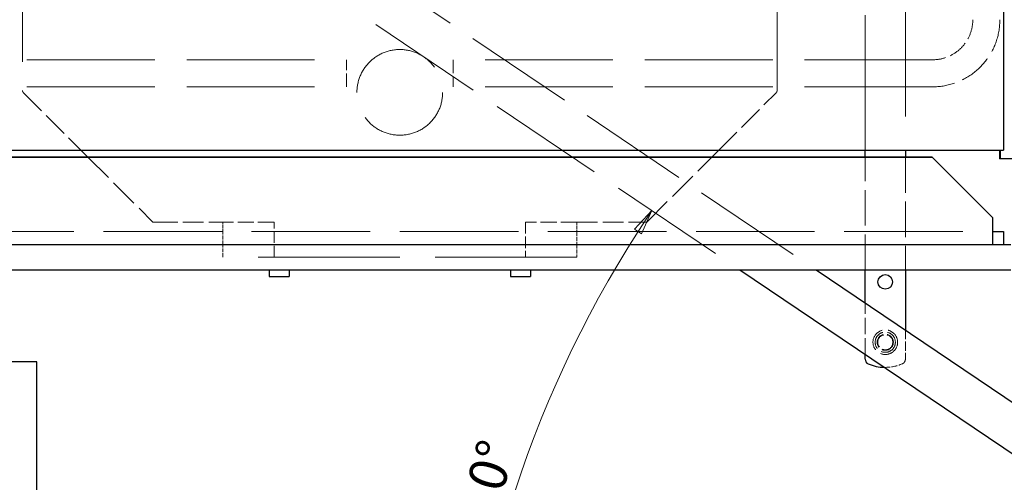
# Model space of a CAD drawing. Units: millimetres. Extents: x 0 to 10500, y 0 to 7425.
# Drawn here: x 2757 to 3736, y 4621 to 5081 of the extents above; entities that cross this region are included whole.
import ezdxf

# ---------------------------------------------------------------- set-up
doc = ezdxf.new("R2010")
doc.units = ezdxf.units.MM
doc.header["$LTSCALE"] = 25
doc.linetypes.add('DASHED', pattern=[0.2067, 0.1654, -0.0413])
doc.layers.get('0').update_dxf_attribs({"lineweight": 25})
for name, color, linetype, lineweight in [('Bemaßung (ISO)', 7, 'Continuous', 18), ('Sichtbar (ISO)', 7, 'Continuous', 25), ('Verdeckt (ISO)', 7, 'DASHED', 5)]:
    doc.layers.add(name, color=color, linetype=linetype, lineweight=lineweight)
doc.styles.add('Notiztext (DIN)', font='arial.ttf')
doc.dimstyles.new('Standard (DIN)', dxfattribs={"dimscale": 25, "dimtxt": 1.5, "dimasz": 1, "dimexe": 1.5, "dimexo": 0, "dimgap": 0.15, "dimtad": 1, "dimdec": 0, "dimrnd": 1e-08, "dimzin": 0, "dimtxsty": 'Notiztext (DIN)', "dimblk": 'Filled-1', "dimcen": 0.09, "dimdle": 10, "dimclrd": 256, "dimclre": 256, "dimclrt": 256, "dimadec": 1, "dimazin": 0, "dimtfac": 2.333333, "dimtdec": 0, "dimtmove": 0, "dimatfit": 3, "dimldrblk": 'NONE', "dimfxl": 1, "dimtolj": 1, "dimtzin": 0, "dimlwd": 15, "dimlwe": 15, "dimarcsym": 0})

# ---------------------------------------------------------------- blocks, each defined once
blk = doc.blocks.new('Filled-1')
at = {"color": 0}
for p, q in [((0, 0), (-1, 0.165)), ((-1, 0.165), (-1, -0.165)), ((-1, 0), (0, 0)), ((-1, -0.165), (0, 0))]:
    blk.add_line(p, q, dxfattribs=at)
at = {"color": 0, "flags": 128}
blk.add_lwpolyline([(-1, -0.165), (0, 0), (-1, 0.165), (-1, -0.165)], dxfattribs=at)
at = {"color": 0}
blk.add_solid([(-1, -0.165), (0, 0), (-1, 0.165), (-1, -0.165)], dxfattribs=at)
blk = doc.blocks.new('*D17')
at = {"layer": 'Bemaßung (ISO)', "color": 96, "lineweight": 15, "true_color": 0x008000, "transparency": 16777216}
blk.add_arc((4307.76, 4269.31), 1112.5, 147.28968, 178.71243, dxfattribs=at)
at = {"layer": 'Defpoints', "color": 0, "transparency": 16777216}
for p in [(2388.14, 5564.01), (3281.18, 4698.01), (3252, 4269.31), (4307.76, 4269.31)]:
    blk.add_point(p, dxfattribs=at)
at = {"layer": 'Bemaßung (ISO)', "color": 96, "lineweight": 15, "true_color": 0x008000, "transparency": 16777216, "xscale": 25, "yscale": 25, "zscale": 25}
for p, rotation in [((3385.44, 4891.38), 56.64588992449637), ((3195.26, 4269.31), 269.3562136500154)]:
    blk.add_blockref('Filled-1', p, dxfattribs=dict(at, rotation=rotation))
at = {"layer": 'Bemaßung (ISO)', "lineweight": 18, "transparency": 16777216, "insert": (3180.04, 4552.77), "char_height": 37.5, "attachment_point": 1, "rotation": 73.00105, "style": 'Notiztext (DIN)'}
blk.add_mtext('\\A1;34,0°', dxfattribs=at)
blk = doc.blocks.new('_None')
blk = doc.blocks.new('*D24')
at = {"layer": 'Bemaßung (ISO)', "color": 96, "lineweight": 15, "true_color": 0x008000, "transparency": 16777216}
for p, q in [((1600, 4849.51), (1200, 4849.51)), ((1237.5, 4824.51), (1237.5, 3907.51)), ((3547, 3882.51), (1200, 3882.51))]:
    blk.add_line(p, q, dxfattribs=at)
at = {"layer": 'Defpoints', "color": 0, "transparency": 16777216}
for p in [(1600, 4849.51), (1237.5, 3882.51), (3547, 3882.51)]:
    blk.add_point(p, dxfattribs=at)
at = {"layer": 'Bemaßung (ISO)', "color": 96, "lineweight": 15, "true_color": 0x008000, "transparency": 16777216, "xscale": 25, "yscale": 25, "zscale": 25}
for p, rotation in [((1237.5, 4849.51), 90), ((1237.5, 3882.51), 270)]:
    blk.add_blockref('Filled-1', p, dxfattribs=dict(at, rotation=rotation))
at = {"layer": 'Bemaßung (ISO)', "lineweight": 18, "transparency": 16777216, "insert": (1195.38, 4182.95), "char_height": 37.5, "attachment_point": 1, "rotation": 90, "style": 'Notiztext (DIN)'}
blk.add_mtext('\\A1;\\fArial|b0|i0;{\\H37.5000;Förderhöhe 967}', dxfattribs=at)
blk = doc.blocks.new('*D30')
at = {"layer": 'Bemaßung (ISO)', "color": 96, "lineweight": 15, "true_color": 0x008000, "transparency": 16777216}
for p, q in [((2400, 4849.51), (2272.4, 4660.33)), ((2314.1, 4677.44), (3419.65, 3931.8)), ((3547, 4075.91), (3419.4, 3886.73))]:
    blk.add_line(p, q, dxfattribs=at)
at = {"layer": 'Defpoints', "color": 0, "transparency": 16777216}
for p in [(2400, 4849.51), (3547, 4075.91), (3440.37, 3917.82)]:
    blk.add_point(p, dxfattribs=at)
at = {"layer": 'Bemaßung (ISO)', "color": 96, "lineweight": 15, "true_color": 0x008000, "transparency": 16777216, "xscale": 25, "yscale": 25, "zscale": 25}
for p, rotation in [((2293.37, 4691.42), 146.0021035745118), ((3440.37, 3917.82), 326.0021035745118)]:
    blk.add_blockref('Filled-1', p, dxfattribs=dict(at, rotation=rotation))
at = {"layer": 'Bemaßung (ISO)', "lineweight": 18, "transparency": 16777216, "insert": (2793.15, 4405.09), "char_height": 37.5, "attachment_point": 1, "rotation": 326.0021, "style": 'Notiztext (DIN)'}
blk.add_mtext('\\A1;1383', dxfattribs=at)

msp = doc.modelspace()

# ---------------------------------------------------------------- linework, layer by layer
at = {"layer": 'Sichtbar (ISO)', "color": 30, "true_color": 0xff8000}
for p, q in [((3734.91, 5751.47), (3734.91, 4951.47)), ((2534.91, 4951.47), (3734.91, 4951.47)), ((3663.91, 4944.47), (2605.91, 4944.47)), ((2605.91, 4944.46), (3663.91, 4944.46)), ((2817.91, 4951.47), (2824.91, 4944.47)), ((3444.91, 4944.47), (3451.91, 4951.47)), ((3723.91, 4884.47), (3663.91, 4944.47)), ((3663.91, 4944.47), (3663.91, 4944.46)), ((3663.91, 4944.46), (3723.91, 4884.46)), ((3730.89, 4951.47), (3730.89, 4942.97)), ((3731.59, 4942.97), (3730.89, 4942.97)), ((3731.59, 4951.47), (3731.59, 4942.97)), ((3799.34, 4942.97), (3731.59, 4942.97)), ((3723.91, 4884.46), (3723.91, 4884.47)), ((3723.91, 4884.46), (3723.91, 4857.47)), ((3723.91, 4870.47), (3734.91, 4870.47)), ((3734.91, 4870.47), (3734.91, 4857.47)), ((3742.41, 4857.47), (2527.41, 4857.47)), ((2527.41, 4832.47), (3742.41, 4832.47)), ((3004.91, 4832.47), (3004.91, 4825.97)), ((3004.91, 4825.97), (3024.91, 4825.97)), ((3024.91, 4832.47), (3024.91, 4825.97)), ((3244.91, 4832.47), (3244.91, 4825.97)), ((3244.91, 4825.97), (3264.91, 4825.97)), ((3264.91, 4832.47), (3264.91, 4825.97))]:
    msp.add_line(p, q, dxfattribs=at)
at = {"layer": 'Sichtbar (ISO)'}
for p, q in [((3597.45, 4944.47), (3597.45, 4951.47)), ((3637.45, 4951.47), (3637.45, 4944.47)), ((3597.45, 4799.53), (3597.45, 4832.47)), ((3637.45, 4832.47), (3637.45, 4772.55)), ((3597.45, 4743.6), (3597.45, 4748.39)), ((2774, 4741.11), (2485, 4741.11)), ((2774, 4547.71), (2774, 4741.11))]:
    msp.add_line(p, q, dxfattribs=at)
at = {"layer": 'Sichtbar (ISO)', "color": 5, "true_color": 0x0000ff}
for p, q in [((3472.79, 4832.47), (3749.63, 4645.75)), ((3548.61, 4832.47), (3749.63, 4696.89))]:
    msp.add_line(p, q, dxfattribs=at)
at = {"layer": 'Sichtbar (ISO)'}
msp.add_circle((3617.45, 4820.47), 7.25, dxfattribs=at)
for centre, radius, start, end in [((3602.45, 4743.6), 5, 180, 246.42182), ((3617.45, 4777.97), 42.5, 246.42182, 268.84082)]:
    msp.add_arc(centre, radius, start, end, dxfattribs=at)
at = {"layer": 'Verdeckt (ISO)', "color": 30, "ltscale": 27.83773, "true_color": 0xff8000}
for p, q in [((2759.91, 5729.97), (2759.91, 5010.71)), ((3509.91, 5010.71), (3509.91, 5729.97))]:
    msp.add_line(p, q, dxfattribs=at)
at = {"layer": 'Verdeckt (ISO)', "color": 5, "ltscale": 26.534088, "true_color": 0x0000ff}
msp.add_line((2411.85, 5599.16), (3548.61, 4832.47), dxfattribs=at)
at = {"layer": 'Verdeckt (ISO)', "color": 5, "ltscale": 28.130592, "true_color": 0x0000ff}
msp.add_line((2388.14, 5564.01), (3472.79, 4832.47), dxfattribs=at)
at = {"layer": 'Verdeckt (ISO)', "ltscale": 32.498409}
for p, q in [((3597.45, 4951.47), (3597.45, 5287.34)), ((3637.45, 5287.34), (3637.45, 4951.47))]:
    msp.add_line(p, q, dxfattribs=at)
at = {"layer": 'Verdeckt (ISO)', "color": 30, "ltscale": 30.736979, "true_color": 0xff8000}
for p, q in [((2605.41, 5041.38), (3081.91, 5041.38)), ((3664.41, 5041.38), (3187.91, 5041.38)), ((2605.41, 5014.48), (3081.91, 5014.48)), ((3664.41, 5014.48), (3187.91, 5014.48))]:
    msp.add_line(p, q, dxfattribs=at)
at = {"layer": 'Verdeckt (ISO)', "color": 30, "ltscale": 3.219174, "true_color": 0xff8000}
for p, q in [((3081.91, 5014.48), (3081.91, 5041.38)), ((3187.91, 5041.38), (3187.91, 5014.48))]:
    msp.add_line(p, q, dxfattribs=at)
at = {"layer": 'Verdeckt (ISO)', "color": 30, "ltscale": 6.154489, "true_color": 0xff8000}
for p, q in [((2760.79, 5008.59), (2817.91, 4951.47)), ((3451.91, 4951.47), (3509.03, 5008.59))]:
    msp.add_line(p, q, dxfattribs=at)
at = {"layer": 'Verdeckt (ISO)', "color": 30, "ltscale": 6.949304, "true_color": 0xff8000}
for p, q in [((2824.91, 4944.47), (2889.41, 4879.97)), ((3380.41, 4879.97), (3444.91, 4944.47))]:
    msp.add_line(p, q, dxfattribs=at)
at = {"layer": 'Verdeckt (ISO)', "ltscale": 8.532794}
for p, q in [((3597.45, 4832.47), (3597.45, 4944.47)), ((3637.45, 4944.47), (3637.45, 4832.47))]:
    msp.add_line(p, q, dxfattribs=at)
at = {"layer": 'Verdeckt (ISO)', "color": 30, "ltscale": 0.436479, "true_color": 0xff8000}
for p, q in [((2893.65, 4879.97), (2889.41, 4879.97)), ((3380.41, 4879.97), (3376.17, 4879.97))]:
    msp.add_line(p, q, dxfattribs=at)
at = {"layer": 'Verdeckt (ISO)', "color": 30, "ltscale": 4.971719, "true_color": 0xff8000}
for p, q in [((2893.65, 4879.97), (2958.91, 4879.97)), ((3310.91, 4879.97), (3376.17, 4879.97))]:
    msp.add_line(p, q, dxfattribs=at)
at = {"layer": 'Verdeckt (ISO)', "color": 30, "ltscale": 0.723685, "true_color": 0xff8000}
for p, q in [((2958.91, 4870.47), (2958.91, 4879.97)), ((3310.91, 4879.97), (3310.91, 4870.47))]:
    msp.add_line(p, q, dxfattribs=at)
at = {"layer": 'Verdeckt (ISO)', "color": 30, "ltscale": 3.885481, "true_color": 0xff8000}
for p, q in [((3009.91, 4879.97), (2958.91, 4879.97)), ((3310.91, 4879.97), (3259.91, 4879.97))]:
    msp.add_line(p, q, dxfattribs=at)
at = {"layer": 'Verdeckt (ISO)', "color": 30, "ltscale": 2.773937, "true_color": 0xff8000}
for p, q in [((3009.91, 4844.97), (3009.91, 4879.97)), ((3259.91, 4879.97), (3259.91, 4844.97))]:
    msp.add_line(p, q, dxfattribs=at)
at = {"layer": 'Verdeckt (ISO)', "color": 30, "ltscale": 28.495403, "true_color": 0xff8000}
msp.add_line((2545.91, 4870.47), (3723.91, 4870.47), dxfattribs=at)
at = {"layer": 'Verdeckt (ISO)', "color": 30, "ltscale": 0.990342, "true_color": 0xff8000}
for p, q in [((2958.91, 4857.47), (2958.91, 4870.47)), ((3310.91, 4870.47), (3310.91, 4857.47))]:
    msp.add_line(p, q, dxfattribs=at)
at = {"layer": 'Verdeckt (ISO)', "color": 30, "ltscale": 0.952248, "true_color": 0xff8000}
for p, q in [((2958.91, 4844.97), (2958.91, 4857.47)), ((3310.91, 4857.47), (3310.91, 4844.97))]:
    msp.add_line(p, q, dxfattribs=at)
at = {"layer": 'Verdeckt (ISO)', "color": 30, "ltscale": 34.059021, "true_color": 0xff8000}
msp.add_line((3310.91, 4844.97), (2958.91, 4844.97), dxfattribs=at)
at = {"layer": 'Verdeckt (ISO)', "ltscale": 3.896328}
msp.add_line((3597.45, 4748.39), (3597.45, 4799.53), dxfattribs=at)
at = {"layer": 'Verdeckt (ISO)', "ltscale": 2.205646}
msp.add_line((3637.45, 4772.55), (3637.45, 4743.6), dxfattribs=at)
at = {"layer": 'Verdeckt (ISO)', "color": 30, "ltscale": 25.898762, "true_color": 0xff8000}
msp.add_circle((3134.91, 5008.97), 42.6, dxfattribs=at)
at = {"layer": 'Verdeckt (ISO)', "ltscale": 5.864005}
msp.add_circle((3617.45, 4760.47), 12.25, dxfattribs=at)
at = {"layer": 'Verdeckt (ISO)', "ltscale": 4.81086}
msp.add_circle((3617.45, 4760.47), 10.05, dxfattribs=at)
at = {"layer": 'Verdeckt (ISO)', "ltscale": 3.853455}
msp.add_circle((3617.45, 4760.47), 8.05, dxfattribs=at)
at = {"layer": 'Verdeckt (ISO)', "ltscale": 3.590168}
msp.add_circle((3617.45, 4760.47), 7.5, dxfattribs=at)
at = {"layer": 'Verdeckt (ISO)', "color": 30, "ltscale": 0.179413, "true_color": 0xff8000}
for centre, start, end in [((2762.91, 5010.71), 180, 225), ((3506.91, 5010.71), 315, 0)]:
    msp.add_arc(centre, 3, start, end, dxfattribs=at)
at = {"layer": 'Verdeckt (ISO)', "ltscale": 1.397895}
msp.add_arc((3617.45, 4777.97), 42.5, 268.84082, 293.57818, dxfattribs=at)
at = {"layer": 'Verdeckt (ISO)', "ltscale": 0.441515}
msp.add_arc((3632.45, 4743.6), 5, 293.57818, 0, dxfattribs=at)
at = {"layer": 'Verdeckt (ISO)', "color": 30, "ltscale": 4.796016, "true_color": 0xff8000}
msp.add_open_spline([(3704.46, 5081.27), (3704.46, 5077.1), (3703.8, 5072.92), (3701.21, 5064.98), (3699.28, 5061.22), (3694.36, 5054.46), (3691.36, 5051.47), (3684.57, 5046.55), (3680.79, 5044.63), (3672.8, 5042.04), (3668.61, 5041.38), (3664.41, 5041.38)], degree=3, knots=[0, 0, 0, 0, 0.314159, 0.314159, 0.628319, 0.628319, 0.942478, 0.942478, 1.256637, 1.256637, 1.570796, 1.570796, 1.570796, 1.570796], dxfattribs=at)
at = {"layer": 'Verdeckt (ISO)', "color": 30, "ltscale": 8.010178, "true_color": 0xff8000}
msp.add_open_spline([(3731.36, 5081.27), (3731.36, 5074.27), (3730.25, 5067.27), (3725.91, 5053.96), (3722.68, 5047.65), (3714.44, 5036.34), (3709.42, 5031.33), (3698.07, 5023.11), (3691.75, 5019.9), (3678.42, 5015.58), (3671.42, 5014.48), (3664.41, 5014.48)], degree=3, knots=[0, 0, 0, 0, 0.314159, 0.314159, 0.628319, 0.628319, 0.942478, 0.942478, 1.256637, 1.256637, 1.570796, 1.570796, 1.570796, 1.570796], dxfattribs=at)

# ---------------------------------------------------------------- dimensions: what is measured, and where the dimension line sits
at = {"layer": 'Bemaßung (ISO)', "color": 96, "lineweight": 18, "true_color": 0x008000}
dim = msp.add_angular_dim_3p(base=(3281.18, 4698.01), center=(4307.76, 4269.31), p1=(2388.14, 5564.01), p2=(3252, 4269.31), dimstyle='Standard (DIN)', override={"dimgap": 0.15, "dimse1": 1, "dimse2": 1, "dimadec": 1, "dimtol": 0, "dimlim": 0, "dimtp": 0, "dimtm": 0, "dimtdec": 0}, dxfattribs=at)
dim.commit()
dim.dimension.update_dxf_attribs({"geometry": '*D17', "text_midpoint": (3243.87, 4594.56), "dimtype": 165})
dim = msp.add_linear_dim(base=(1237.5, 3882.51), p1=(1600, 4849.51), p2=(3547, 3882.51), angle=90, text='\\fArial|b0|i0;{\\H37.5000;Förderhöhe <>}', dimstyle='Standard (DIN)', override={"dimgap": 0.15, "dimdec": 0, "dimtol": 0, "dimlim": 0, "dimtp": 0, "dimtm": 0, "dimtdec": 0, "dimtofl": 0, "dimatfit": 1}, dxfattribs=at)
dim.commit()
dim.dimension.update_dxf_attribs({"geometry": '*D24', "text_midpoint": (1237.5, 4366.01), "dimtype": 160})
dim = msp.add_linear_dim(base=(3440.37, 3917.82), p1=(2400, 4849.51), p2=(3547, 4075.91), angle=146.0021, dimstyle='Standard (DIN)', override={"dimgap": 0.15, "dimdec": 0, "dimtol": 0, "dimlim": 0, "dimtp": 0, "dimtm": 0, "dimtdec": 0, "dimtofl": 0, "dimatfit": 1}, dxfattribs=at)
dim.commit()
dim.dimension.update_dxf_attribs({"geometry": '*D30', "text_midpoint": (2814.58, 4339.89), "dimtype": 160})

doc.saveas('drawing.dxf')
